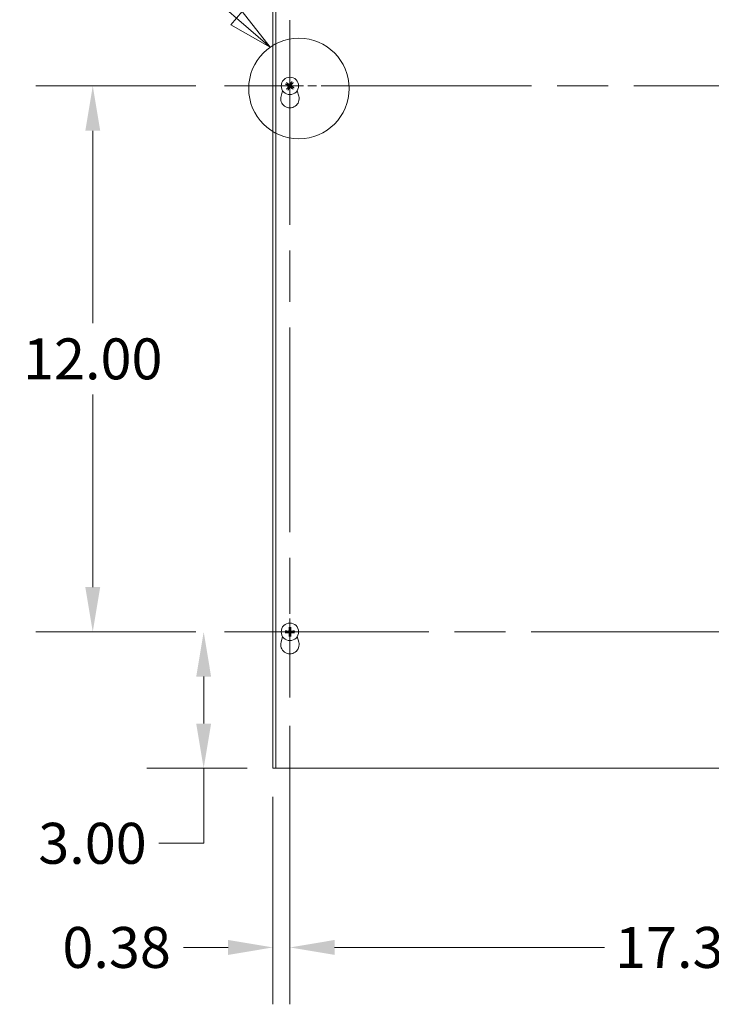
# Model space of a CAD drawing. Units: inches. Extents: x 11 to 163, y 7 to 101.
# Drawn here: x 28 to 43, y 45 to 67 of the extents above; entities that cross this region are included whole.
import ezdxf

# ---------------------------------------------------------------- set-up
doc = ezdxf.new("R2010")
doc.units = ezdxf.units.IN
doc.header["$LTSCALE"] = 10
doc.header["$MEASUREMENT"] = 0
doc.linetypes.add('CHAIN', pattern=[0.7087, 0.4724, -0.0591, 0.1181, -0.0591])
doc.linetypes.add('DOUBLE_DASH_CHAIN', pattern=[1.2403, 0.6614, -0.0827, 0.1654, -0.0827, 0.1654, -0.0827])
for name, color, linetype, lineweight in [('Center Mark (ANSI)', 7, 'Continuous', 5), ('Centerline (ANSI)', 7, 'Continuous', 5), ('Detail Boundary (ANSI)', 7, 'DOUBLE_DASH_CHAIN', 5), ('Dimension (ANSI)', 7, 'Continuous', 5), ('Visible (ANSI)', 7, 'Continuous', 5)]:
    doc.layers.add(name, color=color, linetype=linetype, lineweight=lineweight)
doc.styles.add('Label Text (ANSI)', font='tahoma.ttf')
doc.styles.add('ROMANS', font='tahoma.ttf')
doc.dimstyles.new('Default (ANSI)', dxfattribs={"dimscale": 10, "dimtxt": 0.09, "dimasz": 0.098425, "dimexe": 0.125, "dimexo": 0.0625, "dimgap": 0.031496, "dimtad": 0, "dimtih": 1, "dimtoh": 1, "dimrnd": 1e-08, "dimzin": 0, "dimdsep": 46, "dimtxsty": 'ROMANS', "dimcen": 0.09, "dimdle": 0.393701, "dimclrd": 256, "dimclre": 256, "dimclrt": 256, "dimadec": 0, "dimazin": 0, "dimtfac": 1.111111, "dimtofl": 0, "dimtmove": 0, "dimatfit": 3, "dimfxl": 1, "dimtolj": 1, "dimtzin": 0, "dimlwd": -1, "dimlwe": -1, "dimarcsym": 0})

# ---------------------------------------------------------------- blocks, each defined once
blk = doc.blocks.new('2dDetail0')
at = {"layer": 'Detail Boundary (ANSI)', "linetype": 'Continuous'}
for p, q in [((2.8725, 6.9684), (2.7741, 6.9684)), ((3.2337, 6.6556), (2.8725, 6.9684)), ((3.2465, 6.6703), (3.221, 6.6409)), ((3.3078, 6.5914), (3.2465, 6.6703)), ((3.2337, 6.6556), (3.3078, 6.5914)), ((3.221, 6.6409), (3.3078, 6.5914))]:
    blk.add_line(p, q, dxfattribs=at)
at = {"layer": 'Detail Boundary (ANSI)', "linetype": 'Continuous', "flags": 128}
blk.add_lwpolyline([(3.221, 6.6409), (3.3078, 6.5914), (3.2465, 6.6703), (3.221, 6.6409)], dxfattribs=at)
at = {"layer": 'Detail Boundary (ANSI)', "ltscale": 0.220541}
blk.add_circle((3.3711, 6.5007), 0.1106, dxfattribs=at)
at = {"layer": 'Detail Boundary (ANSI)'}
blk.add_solid([(3.221, 6.6409), (3.3078, 6.5914), (3.2465, 6.6703), (3.221, 6.6409)], dxfattribs=at)
at = {"layer": 'Detail Boundary (ANSI)', "insert": (2.5906, 6.8784), "char_height": 0.18, "attachment_point": 7, "style": 'Label Text (ANSI)'}
blk.add_mtext('A', dxfattribs=at)
blk = doc.blocks.new('*D22')
at = {"layer": 'Defpoints', "color": 0, "transparency": 16777216}
for p in [(32.07, 53.064), (31.615, 50.064), (33.199, 50.064)]:
    blk.add_point(p, dxfattribs=at)
at = {"layer": 'Dimension (ANSI)', "transparency": 16777216}
for p, q in [((31.445, 53.064), (30.365, 53.064)), ((31.615, 52.08), (31.615, 51.048)), ((32.574, 50.064), (30.365, 50.064)), ((31.615, 50.064), (31.615, 48.416)), ((31.615, 48.416), (30.631, 48.416))]:
    blk.add_line(p, q, dxfattribs=at)
for points in [[(31.451, 52.08), (31.779, 52.08), (31.615, 53.064)], [(31.451, 51.048), (31.779, 51.048), (31.615, 50.064)]]:
    blk.add_solid(points, dxfattribs=at)
at = {"layer": 'Dimension (ANSI)', "transparency": 16777216, "insert": (29.169, 48.416), "char_height": 0.9, "attachment_point": 5, "style": 'ROMANS'}
blk.add_mtext('\\A1;3.00', dxfattribs=at)
blk = doc.blocks.new('*D23')
at = {"layer": 'Defpoints', "color": 0, "transparency": 16777216}
for p in [(29.175, 65.064), (32.07, 65.064), (32.07, 53.064)]:
    blk.add_point(p, dxfattribs=at)
at = {"layer": 'Dimension (ANSI)', "transparency": 16777216}
for p, q in [((31.445, 65.064), (27.925, 65.064)), ((29.175, 64.08), (29.175, 59.848)), ((29.175, 54.048), (29.175, 58.28)), ((31.445, 53.064), (27.925, 53.064))]:
    blk.add_line(p, q, dxfattribs=at)
for points in [[(29.011, 64.08), (29.339, 64.08), (29.175, 65.064)], [(29.011, 54.048), (29.339, 54.048), (29.175, 53.064)]]:
    blk.add_solid(points, dxfattribs=at)
at = {"layer": 'Dimension (ANSI)', "transparency": 16777216, "insert": (29.175, 59.064), "char_height": 0.9, "attachment_point": 5, "style": 'ROMANS'}
blk.add_mtext('\\A1;12.00', dxfattribs=at)
blk = doc.blocks.new('*D24')
at = {"layer": 'Defpoints', "color": 0, "transparency": 16777216}
for p in [(33.512, 51.622), (33.137, 50.064), (33.512, 46.127)]:
    blk.add_point(p, dxfattribs=at)
at = {"layer": 'Dimension (ANSI)', "transparency": 16777216}
for p, q in [((33.512, 50.997), (33.512, 44.877)), ((33.137, 49.439), (33.137, 44.877)), ((32.153, 46.127), (31.168, 46.127)), ((34.496, 46.127), (35.481, 46.127))]:
    blk.add_line(p, q, dxfattribs=at)
for points in [[(32.153, 46.291), (32.153, 45.963), (33.137, 46.127)], [(34.496, 46.291), (34.496, 45.963), (33.512, 46.127)]]:
    blk.add_solid(points, dxfattribs=at)
at = {"layer": 'Dimension (ANSI)', "transparency": 16777216, "insert": (29.7, 46.127), "char_height": 0.9, "attachment_point": 5, "style": 'ROMANS'}
blk.add_mtext('\\A1;0.38', dxfattribs=at)
blk = doc.blocks.new('*D25')
at = {"layer": 'Defpoints', "color": 0, "transparency": 16777216}
for p in [(33.512, 51.622), (50.887, 51.622), (50.887, 46.127)]:
    blk.add_point(p, dxfattribs=at)
at = {"layer": 'Dimension (ANSI)', "transparency": 16777216}
for p, q in [((33.512, 50.997), (33.512, 44.877)), ((50.887, 50.997), (50.887, 44.877)), ((34.496, 46.127), (40.436, 46.127)), ((49.903, 46.127), (43.963, 46.127))]:
    blk.add_line(p, q, dxfattribs=at)
for points in [[(34.496, 46.291), (34.496, 45.963), (33.512, 46.127)], [(49.903, 46.291), (49.903, 45.963), (50.887, 46.127)]]:
    blk.add_solid(points, dxfattribs=at)
at = {"layer": 'Dimension (ANSI)', "transparency": 16777216, "insert": (42.199, 46.127), "char_height": 0.9, "attachment_point": 5, "style": 'ROMANS'}
blk.add_mtext('\\A1;17.38', dxfattribs=at)

msp = doc.modelspace()

# ---------------------------------------------------------------- linework, layer by layer
at = {"layer": 'Center Mark (ANSI)', "linetype": 'CHAIN', "ltscale": 0.160113}
for p, q in [((33.512, 63.622), (33.512, 66.506)), ((34.954, 65.064), (32.07, 65.064)), ((33.512, 54.506), (33.512, 51.622)), ((34.954, 53.064), (32.07, 53.064))]:
    msp.add_line(p, q, dxfattribs=at)
at = {"layer": 'Centerline (ANSI)', "linetype": 'CHAIN', "ltscale": 0.952448}
for p, q in [((33.512, 66.506), (33.512, 51.622)), ((52.329, 65.064), (32.07, 65.064)), ((32.07, 53.064), (52.329, 53.064))]:
    msp.add_line(p, q, dxfattribs=at)
at = {"layer": 'Visible (ANSI)'}
for p, q in [((33.137, 50.064), (33.137, 68.064)), ((33.1995, 50.064), (33.1995, 68.064)), ((33.54851, 65.1487), (33.5379, 65.12346)), ((33.31698, 64.83935), (33.35146, 64.95869)), ((33.4273, 65.10051), (33.45254, 65.0899)), ((33.46575, 65.01853), (33.44598, 64.99959)), ((33.46653, 65.11025), (33.44759, 65.13002)), ((33.47549, 64.9793), (33.4861, 65.00454)), ((33.55747, 65.01775), (33.57641, 64.99798)), ((33.55825, 65.10946), (33.57802, 65.1284)), ((33.5967, 65.02749), (33.57146, 65.0381)), ((33.67254, 64.95869), (33.70702, 64.83935)), ((33.44833, 53.07635), (33.42152, 53.08191)), ((33.42152, 53.04609), (33.44833, 53.05165)), ((33.49409, 53.15447), (33.49965, 53.12767)), ((33.52435, 53.12767), (33.52991, 53.15447)), ((33.60248, 53.08191), (33.57567, 53.07635)), ((33.57567, 53.05165), (33.60248, 53.04609)), ((33.31698, 52.83935), (33.35146, 52.95869)), ((33.49965, 53.00033), (33.49409, 52.97352)), ((33.52991, 52.97352), (33.52435, 53.00033)), ((33.67254, 52.95869), (33.70702, 52.83935)), ((33.137, 50.064), (33.1995, 50.064)), ((51.1995, 50.064), (33.1995, 50.064))]:
    msp.add_line(p, q, dxfattribs=at)
for centre in [(33.512, 65.064), (33.512, 53.064)]:
    msp.add_circle(centre, 0.192, dxfattribs=at)
for centre, radius, start, end in [((33.512, 65.064), 0.06486, 134.508978, 156.464737), ((33.512, 65.064), 0.06486, 224.508978, 246.464737), ((33.512, 65.064), 0.06486, 44.508978, 66.464737), ((33.512, 65.064), 0.06486, 314.508978, 336.464737), ((33.512, 64.783), 0.203, 163.884171, 16.115829), ((33.512, 53.064), 0.06486, 169.02212, 190.97788), ((33.512, 53.064), 0.06486, 79.02212, 100.97788), ((33.512, 53.064), 0.06486, 349.02212, 10.97788), ((33.512, 52.783), 0.203, 163.884171, 16.115829), ((33.512, 53.064), 0.06486, 259.02212, 280.97788)]:
    msp.add_arc(centre, radius, start, end, dxfattribs=at)
for centre, major_axis, start_param, end_param in [((33.51585, 65.06151), (-0.13797, -0.21321), 4.30043435, 4.58502232), ((33.51449, 65.06785), (0.21321, -0.13797), 4.30043435, 4.58502232), ((33.5093, 65.0603), (-0.20515, 0.1497), 4.83975564, 5.12434361), ((33.5157, 65.0613), (-0.1497, -0.20515), 4.83975564, 5.12434361), ((33.50815, 65.06649), (0.13797, 0.21321), 4.30043435, 4.58502232), ((33.5147, 65.0677), (0.20515, -0.1497), 4.83975564, 5.12434361), ((33.5083, 65.0667), (0.1497, 0.20515), 4.83975564, 5.12434361), ((33.50951, 65.06015), (-0.21321, 0.13797), 4.30043435, 4.58502232), ((33.51187, 53.05942), (-0.25386, 0.00712), 4.83975564, 5.12434361), ((33.51187, 53.06858), (0.25386, 0.00712), 4.30043435, 4.58502232), ((33.51658, 53.06413), (0.00712, -0.25386), 4.30043435, 4.58502232), ((33.51658, 53.06387), (-0.00712, -0.25386), 4.83975564, 5.12434361), ((33.50742, 53.06413), (0.00712, 0.25386), 4.83975564, 5.12434361), ((33.50742, 53.06387), (-0.00712, 0.25386), 4.30043435, 4.58502232), ((33.51213, 53.05942), (-0.25386, -0.00712), 4.30043435, 4.58502232), ((33.51213, 53.06858), (0.25386, -0.00712), 4.83975564, 5.12434361)]:
    msp.add_ellipse(centre, major_axis=major_axis, ratio=0.08715574, start_param=start_param, end_param=end_param, dxfattribs=at)
for points, knots in [([(33.54851, 65.1487), (33.54866, 65.14905), (33.5489, 65.14956), (33.54951, 65.15071), (33.55001, 65.15159), (33.55098, 65.15321), (33.55162, 65.15424), (33.55274, 65.15596), (33.55341, 65.15697), (33.55399, 65.1578), (33.55403, 65.15785), (33.55406, 65.1579)], [0.0712949213, 0.0712949213, 0.0712949213, 0.0712949213, 0.0775604424, 0.0775604424, 0.0853000856, 0.0853000856, 0.0931299699, 0.0931299699, 0.1009657094, 0.1009657094, 0.101461337, 0.101461337, 0.101461337, 0.101461337]), ([(33.4273, 65.10051), (33.42695, 65.10066), (33.42644, 65.1009), (33.42529, 65.10151), (33.42441, 65.10201), (33.42279, 65.10298), (33.42176, 65.10362), (33.42003, 65.10474), (33.41903, 65.10541), (33.4182, 65.10599), (33.41815, 65.10603), (33.4181, 65.10606)], [0.0712949213, 0.0712949213, 0.0712949213, 0.0712949213, 0.0775604424, 0.0775604424, 0.0853000856, 0.0853000856, 0.0931299699, 0.0931299699, 0.1009657094, 0.1009657094, 0.101461337, 0.101461337, 0.101461337, 0.101461337]), ([(33.43911, 65.13662), (33.43916, 65.13659), (33.43921, 65.13655), (33.44005, 65.13599), (33.44104, 65.13529), (33.4427, 65.13408), (33.44367, 65.13335), (33.44515, 65.13218), (33.44594, 65.13154), (33.44691, 65.13068), (33.44733, 65.1303), (33.44759, 65.13002)], [0.0228816425, 0.0228816425, 0.0228816425, 0.0228816425, 0.02337727, 0.02337727, 0.0312130095, 0.0312130095, 0.0390428939, 0.0390428939, 0.0467825371, 0.0467825371, 0.0530480582, 0.0530480582, 0.0530480582, 0.0530480582]), ([(33.43938, 64.99111), (33.43941, 64.99116), (33.43944, 64.99121), (33.44001, 64.99205), (33.44071, 64.99304), (33.44192, 64.9947), (33.44265, 64.99567), (33.44382, 64.99715), (33.44446, 64.99794), (33.44532, 64.99891), (33.4457, 64.99933), (33.44598, 64.99959)], [0.0228816425, 0.0228816425, 0.0228816425, 0.0228816425, 0.02337727, 0.02337727, 0.0312130095, 0.0312130095, 0.0390428939, 0.0390428939, 0.0467825371, 0.0467825371, 0.0530480582, 0.0530480582, 0.0530480582, 0.0530480582]), ([(33.47549, 64.9793), (33.47534, 64.97894), (33.4751, 64.97844), (33.47449, 64.97729), (33.47399, 64.97641), (33.47302, 64.97479), (33.47238, 64.97376), (33.47126, 64.97203), (33.47059, 64.97103), (33.47001, 64.9702), (33.46997, 64.97015), (33.46994, 64.9701)], [0.0712949213, 0.0712949213, 0.0712949213, 0.0712949213, 0.0775604424, 0.0775604424, 0.0853000856, 0.0853000856, 0.0931299699, 0.0931299699, 0.1009657094, 0.1009657094, 0.101461337, 0.101461337, 0.101461337, 0.101461337]), ([(33.47548, 65.06694), (33.47684, 65.06604), (33.47812, 65.0648), (33.48009, 65.06191), (33.48078, 65.06026), (33.48147, 65.05704), (33.48151, 65.05526), (33.4809, 65.05182), (33.48023, 65.05017), (33.47923, 65.04859), (33.47909, 65.04838), (33.47895, 65.04818)], [0, 0, 0, 0, 0.0125584344, 0.0125584344, 0.0251168687, 0.0251168687, 0.0376591237, 0.0376591237, 0.0502013786, 0.0502013786, 0.0520674753, 0.0520674753, 0.0520674753, 0.0520674753]), ([(33.47997, 65.07388), (33.48203, 65.07268), (33.48393, 65.07107), (33.48644, 65.0681), (33.48744, 65.06662), (33.489, 65.06338), (33.48958, 65.06161), (33.49021, 65.05821), (33.4903, 65.05635), (33.49, 65.05276), (33.4896, 65.05102), (33.48832, 65.04735), (33.48712, 65.04517), (33.48563, 65.04331)], [0.2359932787, 0.2359932787, 0.2359932787, 0.2359932787, 0.2549328987, 0.2549328987, 0.2681126569, 0.2681126569, 0.2812924151, 0.2812924151, 0.2944721734, 0.2944721734, 0.3076519316, 0.3076519316, 0.3265915516, 0.3265915516, 0.3265915516, 0.3265915516]), ([(33.52188, 65.09603), (33.52068, 65.09397), (33.51907, 65.09207), (33.5161, 65.08956), (33.51462, 65.08856), (33.51138, 65.08699), (33.50961, 65.08642), (33.50621, 65.08579), (33.50435, 65.08569), (33.50076, 65.086), (33.49902, 65.0864), (33.49535, 65.08768), (33.49317, 65.08888), (33.49131, 65.09037)], [0.2359932787, 0.2359932787, 0.2359932787, 0.2359932787, 0.2549328987, 0.2549328987, 0.2681126569, 0.2681126569, 0.2812924151, 0.2812924151, 0.2944721734, 0.2944721734, 0.3076519316, 0.3076519316, 0.3265915516, 0.3265915516, 0.3265915516, 0.3265915516]), ([(33.51494, 65.10052), (33.51404, 65.09916), (33.5128, 65.09788), (33.50992, 65.09591), (33.50827, 65.09522), (33.50505, 65.09453), (33.50326, 65.09448), (33.49983, 65.0951), (33.49817, 65.09576), (33.49659, 65.09677), (33.49638, 65.0969), (33.49618, 65.09705)], [0, 0, 0, 0, 0.0125556101, 0.0125556101, 0.0251112202, 0.0251112202, 0.0376562994, 0.0376562994, 0.0502013785, 0.0502013785, 0.0520674752, 0.0520674752, 0.0520674752, 0.0520674752]), ([(33.50212, 65.03197), (33.50332, 65.03403), (33.50493, 65.03593), (33.5079, 65.03844), (33.50938, 65.03943), (33.51262, 65.041), (33.51439, 65.04157), (33.51779, 65.0422), (33.51965, 65.0423), (33.52324, 65.042), (33.52498, 65.0416), (33.52865, 65.04032), (33.53083, 65.03912), (33.53269, 65.03763)], [0.2359932787, 0.2359932787, 0.2359932787, 0.2359932787, 0.2549328987, 0.2549328987, 0.2681126569, 0.2681126569, 0.2812924151, 0.2812924151, 0.2944721734, 0.2944721734, 0.3076519316, 0.3076519316, 0.3265915516, 0.3265915516, 0.3265915516, 0.3265915516]), ([(33.50906, 65.02748), (33.50996, 65.02884), (33.5112, 65.03012), (33.51408, 65.03209), (33.51573, 65.03278), (33.51895, 65.03346), (33.52074, 65.03351), (33.52417, 65.0329), (33.52583, 65.03223), (33.52741, 65.03123), (33.52762, 65.03109), (33.52782, 65.03095)], [0, 0, 0, 0, 0.0125584344, 0.0125584344, 0.0251168687, 0.0251168687, 0.0376591237, 0.0376591237, 0.0502013786, 0.0502013786, 0.052067488, 0.052067488, 0.052067488, 0.052067488]), ([(33.54403, 65.05412), (33.54197, 65.05532), (33.54007, 65.05693), (33.53756, 65.0599), (33.53656, 65.06138), (33.535, 65.06462), (33.53442, 65.06639), (33.53379, 65.06979), (33.5337, 65.07165), (33.534, 65.07524), (33.5344, 65.07697), (33.53568, 65.08065), (33.53688, 65.08283), (33.53837, 65.08469)], [0.2359932787, 0.2359932787, 0.2359932787, 0.2359932787, 0.2549328987, 0.2549328987, 0.2681126569, 0.2681126569, 0.2812924151, 0.2812924151, 0.2944721734, 0.2944721734, 0.3076519316, 0.3076519316, 0.3265915516, 0.3265915516, 0.3265915516, 0.3265915516]), ([(33.54852, 65.06106), (33.54716, 65.06196), (33.54588, 65.0632), (33.54391, 65.06608), (33.54322, 65.06773), (33.54253, 65.07095), (33.54249, 65.07274), (33.5431, 65.07617), (33.54377, 65.07782), (33.54477, 65.07941), (33.54491, 65.07961), (33.54505, 65.07982)], [0, 0, 0, 0, 0.0125584344, 0.0125584344, 0.0251168687, 0.0251168687, 0.0376591237, 0.0376591237, 0.0502013786, 0.0502013786, 0.0520674753, 0.0520674753, 0.0520674753, 0.0520674753]), ([(33.58489, 64.99138), (33.58484, 64.99141), (33.58479, 64.99144), (33.58395, 64.99201), (33.58296, 64.99271), (33.5813, 64.99392), (33.58033, 64.99465), (33.57885, 64.99582), (33.57806, 64.99646), (33.57708, 64.99732), (33.57667, 64.9977), (33.57641, 64.99798)], [0.0228816425, 0.0228816425, 0.0228816425, 0.0228816425, 0.02337727, 0.02337727, 0.0312130095, 0.0312130095, 0.0390428939, 0.0390428939, 0.0467825371, 0.0467825371, 0.0530480582, 0.0530480582, 0.0530480582, 0.0530480582]), ([(33.58462, 65.13688), (33.58459, 65.13683), (33.58456, 65.13678), (33.58399, 65.13595), (33.58329, 65.13495), (33.58208, 65.13329), (33.58135, 65.13233), (33.58018, 65.13085), (33.57954, 65.13006), (33.57868, 65.12908), (33.5783, 65.12867), (33.57802, 65.1284)], [0.0228816425, 0.0228816425, 0.0228816425, 0.0228816425, 0.02337727, 0.02337727, 0.0312130095, 0.0312130095, 0.0390428939, 0.0390428939, 0.0467825371, 0.0467825371, 0.0530480582, 0.0530480582, 0.0530480582, 0.0530480582]), ([(33.5967, 65.02749), (33.59705, 65.02734), (33.59756, 65.02709), (33.59871, 65.02649), (33.59959, 65.02599), (33.60121, 65.02502), (33.60224, 65.02438), (33.60397, 65.02326), (33.60497, 65.02259), (33.6058, 65.02201), (33.60585, 65.02197), (33.6059, 65.02194)], [0.0712949213, 0.0712949213, 0.0712949213, 0.0712949213, 0.0775604424, 0.0775604424, 0.0853000856, 0.0853000856, 0.0931299699, 0.0931299699, 0.1009657094, 0.1009657094, 0.101461337, 0.101461337, 0.101461337, 0.101461337]), ([(33.41079, 53.08254), (33.41085, 53.08254), (33.41092, 53.08254), (33.41193, 53.08255), (33.41314, 53.08254), (33.41519, 53.08248), (33.4164, 53.08243), (33.41829, 53.08231), (33.4193, 53.08222), (33.42059, 53.08207), (33.42115, 53.08198), (33.42152, 53.08191)], [0.0228816425, 0.0228816425, 0.0228816425, 0.0228816425, 0.02337727, 0.02337727, 0.0312130095, 0.0312130095, 0.0390428939, 0.0390428939, 0.0467825371, 0.0467825371, 0.0530480582, 0.0530480582, 0.0530480582, 0.0530480582]), ([(33.42152, 53.04609), (33.42115, 53.04601), (33.42059, 53.04593), (33.4193, 53.04578), (33.41829, 53.04569), (33.4164, 53.04557), (33.41519, 53.04552), (33.41314, 53.04546), (33.41193, 53.04545), (33.41092, 53.04545), (33.41085, 53.04545), (33.41079, 53.04545)], [0.0712949213, 0.0712949213, 0.0712949213, 0.0712949213, 0.0775604424, 0.0775604424, 0.0853000856, 0.0853000856, 0.0931299699, 0.0931299699, 0.1009657094, 0.1009657094, 0.101461337, 0.101461337, 0.101461337, 0.101461337]), ([(33.502, 53.09599), (33.50217, 53.09361), (33.50192, 53.09114), (33.5009, 53.08738), (33.50024, 53.08572), (33.49846, 53.08259), (33.49732, 53.08112), (33.49488, 53.07867), (33.4934, 53.07754), (33.49027, 53.07576), (33.48862, 53.0751), (33.48486, 53.07408), (33.48239, 53.07383), (33.48001, 53.074)], [0.2359932787, 0.2359932787, 0.2359932787, 0.2359932787, 0.2549328987, 0.2549328987, 0.2681126569, 0.2681126569, 0.2812924151, 0.2812924151, 0.2944721734, 0.2944721734, 0.3076519316, 0.3076519316, 0.3265915516, 0.3265915516, 0.3265915516, 0.3265915516]), ([(33.48001, 53.05399), (33.48239, 53.05417), (33.48486, 53.05392), (33.48862, 53.05289), (33.49027, 53.05224), (33.4934, 53.05046), (33.49488, 53.04932), (33.49732, 53.04688), (33.49846, 53.0454), (33.50024, 53.04227), (33.5009, 53.04062), (33.50192, 53.03686), (33.50217, 53.03439), (33.502, 53.03201)], [0.2359932787, 0.2359932787, 0.2359932787, 0.2359932787, 0.2549328987, 0.2549328987, 0.2681126569, 0.2681126569, 0.2812924151, 0.2812924151, 0.2944721734, 0.2944721734, 0.3076519316, 0.3076519316, 0.3265915516, 0.3265915516, 0.3265915516, 0.3265915516]), ([(33.49373, 53.09576), (33.49376, 53.09412), (33.49347, 53.09237), (33.4922, 53.08911), (33.49123, 53.08761), (33.48897, 53.08522), (33.48753, 53.08417), (33.48435, 53.08273), (33.48261, 53.08234), (33.48073, 53.08227), (33.48049, 53.08226), (33.48024, 53.08227)], [0, 0, 0, 0, 0.0125584344, 0.0125584344, 0.0251168687, 0.0251168687, 0.0376591237, 0.0376591237, 0.0502013786, 0.0502013786, 0.052067488, 0.052067488, 0.052067488, 0.052067488]), ([(33.48024, 53.04573), (33.48188, 53.04576), (33.48363, 53.04546), (33.48689, 53.0442), (33.48839, 53.04323), (33.49078, 53.04097), (33.49183, 53.03952), (33.49327, 53.03634), (33.49366, 53.03461), (33.49373, 53.03273), (33.49373, 53.03249), (33.49373, 53.03224)], [0, 0, 0, 0, 0.0125584344, 0.0125584344, 0.0251168687, 0.0251168687, 0.0376591237, 0.0376591237, 0.0502013786, 0.0502013786, 0.0520674753, 0.0520674753, 0.0520674753, 0.0520674753]), ([(33.49409, 53.15447), (33.49401, 53.15485), (33.49393, 53.15541), (33.49378, 53.1567), (33.49369, 53.15771), (33.49357, 53.1596), (33.49352, 53.1608), (33.49346, 53.16286), (33.49345, 53.16407), (33.49345, 53.16508), (33.49345, 53.16514), (33.49346, 53.1652)], [0.0712949213, 0.0712949213, 0.0712949213, 0.0712949213, 0.0775604424, 0.0775604424, 0.0853000856, 0.0853000856, 0.0931299699, 0.0931299699, 0.1009657094, 0.1009657094, 0.101461337, 0.101461337, 0.101461337, 0.101461337]), ([(33.54399, 53.074), (33.54161, 53.07383), (33.53914, 53.07408), (33.53538, 53.0751), (33.53373, 53.07576), (33.5306, 53.07754), (33.52912, 53.07867), (33.52668, 53.08112), (33.52554, 53.08259), (33.52376, 53.08572), (33.5231, 53.08738), (33.52208, 53.09114), (33.52183, 53.09361), (33.522, 53.09599)], [0.2359932787, 0.2359932787, 0.2359932787, 0.2359932787, 0.2549328987, 0.2549328987, 0.2681126569, 0.2681126569, 0.2812924151, 0.2812924151, 0.2944721734, 0.2944721734, 0.3076519316, 0.3076519316, 0.3265915516, 0.3265915516, 0.3265915516, 0.3265915516]), ([(33.522, 53.03201), (33.52183, 53.03439), (33.52208, 53.03686), (33.5231, 53.04062), (33.52376, 53.04227), (33.52554, 53.0454), (33.52668, 53.04688), (33.52912, 53.04932), (33.5306, 53.05046), (33.53373, 53.05224), (33.53538, 53.05289), (33.53914, 53.05392), (33.54161, 53.05417), (33.54399, 53.05399)], [0.2359932787, 0.2359932787, 0.2359932787, 0.2359932787, 0.2549328987, 0.2549328987, 0.2681126569, 0.2681126569, 0.2812924151, 0.2812924151, 0.2944721734, 0.2944721734, 0.3076519316, 0.3076519316, 0.3265915516, 0.3265915516, 0.3265915516, 0.3265915516]), ([(33.53054, 53.1652), (33.53055, 53.16514), (33.53055, 53.16508), (33.53055, 53.16407), (33.53054, 53.16286), (33.53048, 53.1608), (33.53043, 53.1596), (33.53031, 53.15771), (33.53022, 53.1567), (33.53007, 53.15541), (33.52999, 53.15485), (33.52991, 53.15447)], [0.0228816425, 0.0228816425, 0.0228816425, 0.0228816425, 0.02337727, 0.02337727, 0.0312130095, 0.0312130095, 0.0390428939, 0.0390428939, 0.0467825371, 0.0467825371, 0.0530480582, 0.0530480582, 0.0530480582, 0.0530480582]), ([(33.53027, 53.03224), (33.53024, 53.03387), (33.53053, 53.03563), (33.5318, 53.03889), (33.53277, 53.04039), (33.53503, 53.04278), (33.53647, 53.04383), (33.53965, 53.04527), (33.54139, 53.04566), (33.54327, 53.04573), (33.54351, 53.04573), (33.54376, 53.04573)], [0, 0, 0, 0, 0.0125556101, 0.0125556101, 0.0251112202, 0.0251112202, 0.0376562994, 0.0376562994, 0.0502013785, 0.0502013785, 0.0520674752, 0.0520674752, 0.0520674752, 0.0520674752]), ([(33.54376, 53.08227), (33.54212, 53.08224), (33.54037, 53.08253), (33.53711, 53.08379), (33.53561, 53.08477), (33.53322, 53.08703), (33.53217, 53.08847), (33.53073, 53.09165), (33.53034, 53.09339), (33.53027, 53.09526), (33.53027, 53.09551), (33.53027, 53.09576)], [0, 0, 0, 0, 0.0125584344, 0.0125584344, 0.0251168687, 0.0251168687, 0.0376591237, 0.0376591237, 0.0502013786, 0.0502013786, 0.0520674753, 0.0520674753, 0.0520674753, 0.0520674753]), ([(33.60248, 53.08191), (33.60285, 53.08198), (33.60341, 53.08207), (33.6047, 53.08222), (33.60571, 53.08231), (33.6076, 53.08243), (33.60881, 53.08248), (33.61086, 53.08254), (33.61207, 53.08255), (33.61308, 53.08254), (33.61314, 53.08254), (33.61321, 53.08254)], [0.0712949213, 0.0712949213, 0.0712949213, 0.0712949213, 0.0775604424, 0.0775604424, 0.0853000856, 0.0853000856, 0.0931299699, 0.0931299699, 0.1009657094, 0.1009657094, 0.101461337, 0.101461337, 0.101461337, 0.101461337]), ([(33.61321, 53.04545), (33.61314, 53.04545), (33.61308, 53.04545), (33.61207, 53.04545), (33.61086, 53.04546), (33.60881, 53.04552), (33.6076, 53.04557), (33.60571, 53.04569), (33.6047, 53.04578), (33.60341, 53.04593), (33.60285, 53.04601), (33.60248, 53.04609)], [0.0228816425, 0.0228816425, 0.0228816425, 0.0228816425, 0.02337727, 0.02337727, 0.0312130095, 0.0312130095, 0.0390428939, 0.0390428939, 0.0467825371, 0.0467825371, 0.0530480582, 0.0530480582, 0.0530480582, 0.0530480582]), ([(33.49346, 52.96279), (33.49345, 52.96285), (33.49345, 52.96291), (33.49345, 52.96393), (33.49346, 52.96514), (33.49352, 52.96719), (33.49357, 52.9684), (33.49369, 52.97029), (33.49378, 52.9713), (33.49393, 52.97259), (33.49401, 52.97314), (33.49409, 52.97352)], [0.0228816425, 0.0228816425, 0.0228816425, 0.0228816425, 0.02337727, 0.02337727, 0.0312130095, 0.0312130095, 0.0390428939, 0.0390428939, 0.0467825371, 0.0467825371, 0.0530480582, 0.0530480582, 0.0530480582, 0.0530480582]), ([(33.52991, 52.97352), (33.52999, 52.97314), (33.53007, 52.97259), (33.53022, 52.9713), (33.53031, 52.97029), (33.53043, 52.9684), (33.53048, 52.96719), (33.53054, 52.96514), (33.53055, 52.96393), (33.53055, 52.96291), (33.53055, 52.96285), (33.53054, 52.96279)], [0.0712949213, 0.0712949213, 0.0712949213, 0.0712949213, 0.0775604424, 0.0775604424, 0.0853000856, 0.0853000856, 0.0931299699, 0.0931299699, 0.1009657094, 0.1009657094, 0.101461337, 0.101461337, 0.101461337, 0.101461337])]:
    msp.add_open_spline(points, degree=3, knots=knots, dxfattribs=at)
for points, weights in [([(33.45254, 65.0899), (33.47066, 65.07933), (33.47997, 65.07388)], [1, 1.40669277209, 1.76946736615]), ([(33.48563, 65.04331), (33.47888, 65.03489), (33.46575, 65.01853)], [1.76946736615, 1.40669277209, 1]), ([(33.49131, 65.09037), (33.48289, 65.09711), (33.46653, 65.11025)], [1.76946736615, 1.40669277209, 1]), ([(33.4861, 65.00454), (33.49667, 65.02266), (33.50212, 65.03197)], [1, 1.40669277209, 1.76946736615]), ([(33.5379, 65.12346), (33.52733, 65.10534), (33.52188, 65.09603)], [1, 1.40669277209, 1.76946736615]), ([(33.53269, 65.03763), (33.54111, 65.03088), (33.55747, 65.01775)], [1.76946736615, 1.40669277209, 1]), ([(33.53837, 65.08469), (33.54512, 65.09311), (33.55825, 65.10946)], [1.76946736615, 1.40669277209, 1]), ([(33.57146, 65.0381), (33.55334, 65.04867), (33.54403, 65.05412)], [1, 1.40669277209, 1.76946736615]), ([(33.48001, 53.074), (33.46925, 53.07479), (33.44833, 53.07635)], [1.76946736615, 1.40669277209, 1]), ([(33.44833, 53.05165), (33.46925, 53.0532), (33.48001, 53.05399)], [1, 1.40669277209, 1.76946736615]), ([(33.49965, 53.12767), (33.50121, 53.10675), (33.502, 53.09599)], [1, 1.40669277209, 1.76946736615]), ([(33.502, 53.03201), (33.50121, 53.02125), (33.49965, 53.00033)], [1.76946736615, 1.40669277209, 1]), ([(33.522, 53.09599), (33.52279, 53.10675), (33.52435, 53.12767)], [1.76946736615, 1.40669277209, 1]), ([(33.52435, 53.00033), (33.52279, 53.02125), (33.522, 53.03201)], [1, 1.40669277209, 1.76946736615]), ([(33.57567, 53.07635), (33.55475, 53.07479), (33.54399, 53.074)], [1, 1.40669277209, 1.76946736615]), ([(33.54399, 53.05399), (33.55475, 53.0532), (33.57567, 53.05165)], [1.76946736615, 1.40669277209, 1])]:
    msp.add_rational_spline(points, weights, degree=2, dxfattribs=at)

# ---------------------------------------------------------------- block references
at = {"layer": 'Detail Boundary (ANSI)', "xscale": 10, "yscale": 10, "zscale": 10}
msp.add_blockref('2dDetail0', (0, 0), dxfattribs=at)

# ---------------------------------------------------------------- dimensions: what is measured, and where the dimension line sits
at = {"layer": 'Dimension (ANSI)'}
for base, p1, p2, angle, override, picture, middle in [((29.17491, 65.064), (32.07, 53.064), (32.07, 65.064), 90, {"dimdec": 2, "dimtp": 0, "dimtm": 0, "dimtdec": 2, "dimatfit": 1}, '*D23', (29.17491, 59.064)), ((31.61512, 50.064), (32.07, 53.064), (33.1995, 50.064), 90, {"dimdec": 2, "dimtp": 0, "dimtm": 0, "dimtdec": 2, "dimatfit": 2}, '*D22', (29.1693, 48.41567)), ((50.8869999277, 46.1269906928), (33.5119999277, 51.6219985668), (50.8869999277, 51.6219985668), 180, {"dimtih": 0, "dimtoh": 0, "dimdec": 2, "dimtp": 0, "dimtm": 0, "dimtdec": 2, "dimatfit": 1}, '*D25', (42.1994999277, 46.1269906928))]:
    dim = msp.add_linear_dim(base=base, p1=p1, p2=p2, angle=angle, dimstyle='Default (ANSI)', override=override, dxfattribs=at)
    dim.commit()
    dim.dimension.update_dxf_attribs({"geometry": picture, "text_midpoint": middle, "dimtype": 160})
dim = msp.add_linear_dim(base=(33.5119999277, 46.1269906928), p1=(33.1369999277, 50.0639985668), p2=(33.5119999277, 51.6219985668), dimstyle='Default (ANSI)', override={"dimtih": 0, "dimtoh": 0, "dimdec": 2, "dimtp": 0, "dimtm": 0, "dimtdec": 2, "dimatfit": 1}, dxfattribs=at)
dim.commit()
dim.dimension.update_dxf_attribs({"geometry": '*D24', "text_midpoint": (29.6999760266, 46.1269906928), "dimtype": 160})

doc.saveas('drawing.dxf')
